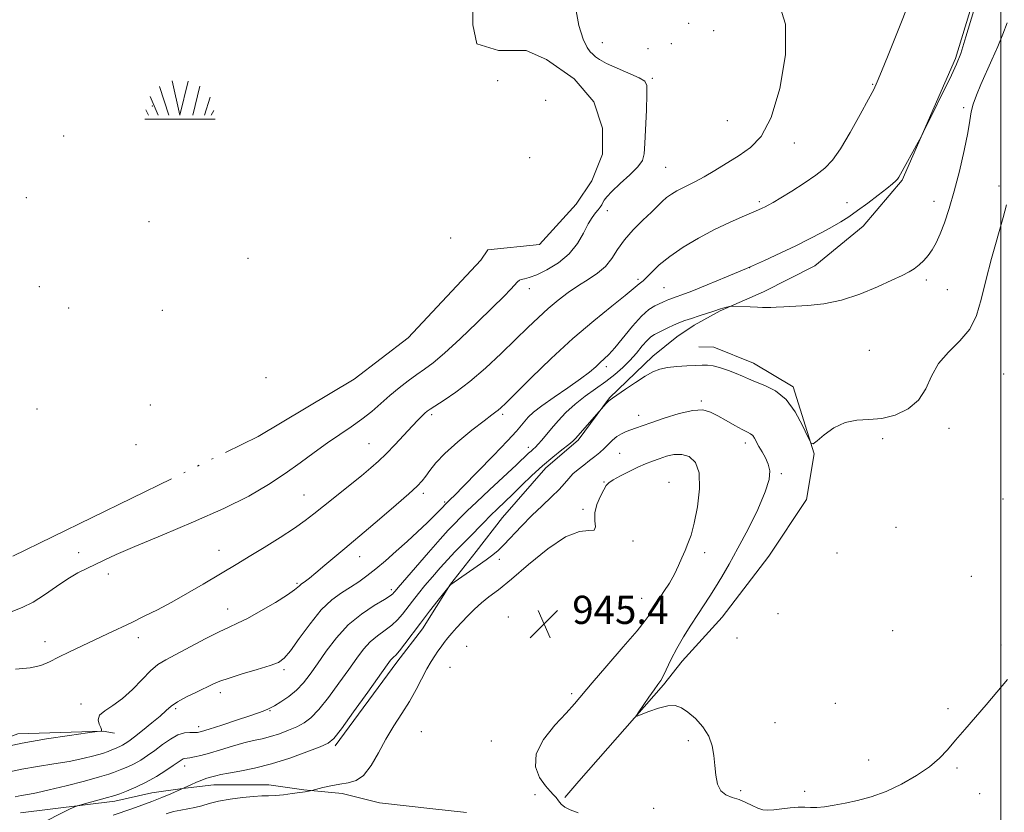
# Model space of a CAD drawing. Extents: x 2057300 to 2060200, y 347300 to 350200.
# Drawn here: x 2058722 to 2059001, y 349630 to 349855 of the extents above; entities that cross this region are included whole.
import ezdxf

# ---------------------------------------------------------------- set-up
doc = ezdxf.new("R2010")
doc.units = 0
doc.header["$MEASUREMENT"] = 0
doc.linetypes.add('rvrstm', pattern=[117.1, 50, -3.9, 0.5, -3.9, 0.5, -3.9, 0.5, -3.9, 50])
for name, color, linetype, lineweight in [('32000', 7, 'Continuous', 0), ('DTM HARD BREAKLINE', 7, 'Continuous', 0), ('DTM SPOT ELEVATION', 2, 'Continuous', 13), ('INDEX CONTOUR', 41, 'Continuous', 13), ('INTERMEDIATE CONTOUR', 44, 'Continuous', 0), ('MARSH - SWAMP OUTLINE', 122, 'rvrstm', 0), ('MARSH OR SWAMP SYMBOL', 171, 'Continuous', 0), ('SPOT ELEVATION', 7, 'Continuous', 0)]:
    doc.layers.add(name, color=color, linetype=linetype, lineweight=lineweight)
doc.styles.add('Style-ITALICS', font='ITALICS.shx')

# ---------------------------------------------------------------- blocks, each defined once
blk = doc.blocks.new('SWAMP')
at = {"layer": 'MARSH OR SWAMP SYMBOL'}
for p, q in [((-5.7, 9.24), (-3.12, 1.16)), ((-2.09, 10.82), (0.02, 1.16)), ((2.42, 10.75), (0.06, 1.16)), ((5.75, 9.32), (3.72, 1.16)), ((-8.4, 6.38), (-6.07, 1.16)), ((8.6, 6.24), (7.04, 1.16)), ((-9.92, 0), (10.08, 0)), ((-9.61, 2.67), (-8.84, 1.16)), ((9.68, 2.45), (8.88, 1.16))]:
    blk.add_line(p, q, dxfattribs=at)
blk = doc.blocks.new('SPOT')
at = {"layer": 'SPOT ELEVATION'}
for p, q in [((-3.91, -3.91), (3.82, 3.81)), ((-1.65, 3.77), (1.72, -3.93))]:
    blk.add_line(p, q, dxfattribs=at)

msp = doc.modelspace()

# ---------------------------------------------------------------- linework, layer by layer
at = {"layer": '32000', "flags": 128}
msp.add_lwpolyline([(2059000, 347500), (2059000, 350000)], dxfattribs=at)
at = {"layer": 'DTM HARD BREAKLINE'}
for points in [[(2058811.249, 349649.255, 942.33), (2058828.736, 349672.994, 942.433), (2058836, 349682.447, 942.535), (2058843.948, 349695.081, 941.988), (2058851.265, 349704.43, 941.44), (2058858.713, 349714.067, 941.03), (2058871.002, 349728.08, 940.551), (2058880.119, 349735.954, 940.243), (2058888.994, 349747.955, 939.901), (2058901.275, 349759.776, 939.456), (2058908.138, 349765.239, 939.011), (2058913.057, 349768.601, 938.6), (2058920.379, 349772.651, 938.121), (2058932.663, 349778.076, 937.642), (2058947.227, 349785.472, 937.061), (2058960.929, 349796.686, 936.719), (2058972.053, 349809.689, 936.137), (2058987.13, 349844.279, 935.761), (2058998.161, 349880.594, 935.863)], [(2058876.353, 349634.622, 943.733), (2058880.294, 349639.189, 942.364), (2058904.377, 349666.563, 941.817), (2058909.587, 349673.265, 941.406), (2058920.965, 349685.743, 940.927), (2058934.195, 349703.038, 940.482), (2058944.866, 349719.176, 940.448), (2058947.093, 349732.059, 940.038), (2058941.061, 349751.106, 939.73), (2058929.852, 349757.843, 939.285), (2058918.635, 349762.388, 939.182), (2058914.362, 349762.433, 939.045)], [(2058748.715, 349652.827, 934.7), (2058745.489, 349653.451, 934.016), (2058721.267, 349652.687, 933.365), (2058704.204, 349646.38, 933.776), (2058689.779, 349641.464, 934.05), (2058672.505, 349641.442, 933.126), (2058659.312, 349641.611, 932.681), (2058613.311, 349643.539, 932.271), (2058578.747, 349645.676, 932.236), (2058536.871, 349646.465, 931.791), (2058520.295, 349646.197, 931.312), (2058512.877, 349638.837, 931.039), (2058502.51, 349620.818, 931.176), (2058488.131, 349573.819, 931.449), (2058487.938, 349571.605, 931.278)], [(2058848.47, 349630.373, 945.717), (2058838.919, 349631.338, 945.307), (2058823.82, 349633.069, 944.896), (2058813.192, 349635.755, 944.486), (2058802.402, 349636.76, 943.87), (2058792.389, 349638.229, 943.254), (2058776.843, 349638.148, 942.706), (2058767.959, 349637.154, 941.988), (2058759.228, 349635.907, 940.961), (2058748.736, 349633.523, 940.482), (2058722.052, 349630.228, 939.319)]]:
    msp.add_polyline3d(points, dxfattribs=at)
at = {"layer": 'DTM SPOT ELEVATION'}
for p in [(2058911.44, 349854.21, 930.6), (2058918.54, 349852.11, 930.8), (2058886.98, 349848.75, 930.9), (2058899.91, 349847.08, 931.7), (2058906.57, 349848.45, 930.3), (2058857.33, 349837.96, 929.1), (2058901.18, 349838.59, 930.2), (2058963.69, 349836.9, 933.9), (2058870.88, 349832.4, 928.4), (2058759.44, 349830.77, 928.1), (2058989.41, 349830.26, 937.6), (2058922.41, 349826.65, 930.8), (2058734.29, 349822.25, 928.6), (2058941.48, 349820.24, 932.6), (2058866.37, 349816.13, 929.7), (2058904.99, 349813.38, 931), (2058999.47, 349808.03, 939.6), (2058723.64, 349804.79, 928.6), (2058931.53, 349803.63, 933.7), (2058956.41, 349803.3, 935.4), (2058981.08, 349803.75, 937.3), (2058888.4, 349801.08, 930.7), (2058758.48, 349797.99, 928.1), (2058843.98, 349793.3, 928.3), (2058786.49, 349787.55, 928.5), (2058928.79, 349784.93, 936), (2058727.37, 349779.55, 928.6), (2058897.13, 349781.64, 933.7), (2058978.88, 349781.39, 938.3), (2058866.32, 349778.99, 930.6), (2058904.48, 349779.22, 935), (2058984.86, 349778.69, 939), (2058735.66, 349773.51, 928.1), (2058762.28, 349772.78, 928.6), (2058962.72, 349761.5, 939.1), (2058888.13, 349756.78, 936.4), (2059000.75, 349754.72, 941), (2058791.6, 349753.71, 928.1), (2058758.88, 349745.98, 928.1), (2058915.08, 349747.06, 941.8), (2058726.69, 349744.82, 928.3), (2058838.57, 349743.24, 932.3), (2058858.77, 349743.34, 934.3), (2058897.32, 349743.04, 941.4), (2058985.26, 349739.37, 940.4), (2058754.75, 349734.7, 928.4), (2058820.82, 349735.01, 931.1), (2058927.533, 349735.14, 942.433), (2058966.51, 349736.4, 940.2), (2058865.97, 349733.92, 937.5), (2058891.89, 349732.24, 943), (2058937.72, 349726.5, 941.8), (2058887.49, 349724.08, 943.9), (2058905.92, 349723.96, 945.4), (2058836.25, 349720.88, 934.4), (2058802.42, 349720.43, 931.1), (2058842.33, 349718.44, 935.8), (2059000.62, 349719.24, 941), (2058881.53, 349716.38, 943.7), (2058970.3, 349711.2, 940.8), (2058895.66, 349707.34, 945.6), (2058738.54, 349704.1, 929.5), (2058778.27, 349704.67, 931.2), (2058915.98, 349704.1, 943.4), (2058953.54, 349703.97, 940.6), (2058818.22, 349702.96, 934.7), (2058857.81, 349702.19, 942.3), (2058746.97, 349698, 930.4), (2058991.64, 349697.31, 940.7), (2058800.46, 349695.35, 933.8), (2058827.15, 349693.59, 937.6), (2058898.162, 349691.052, 944.725), (2058780.77, 349688.07, 933.3), (2058860.3, 349685.82, 945.8), (2058936.77, 349686.74, 940.7), (2058969.27, 349681.92, 940.8), (2058728.95, 349678.83, 931.4), (2058755.45, 349679.91, 932.5), (2058925.21, 349679.87, 941), (2058848.57, 349677.47, 945.2), (2059000.01, 349677.87, 941.6), (2058796.72, 349670.85, 936.3), (2058843.82, 349671.53, 945.1), (2058778.66, 349664.32, 936.5), (2058878.26, 349664.095, 944.315), (2058739.22, 349661.09, 933.6), (2058766.05, 349659.83, 936.3), (2058953.02, 349661.33, 940.4), (2058985, 349659.77, 941.6), (2058792.72, 349659.23, 938.1), (2058772.55, 349654.69, 937.5), (2058935.96, 349655.78, 941), (2058835.668, 349653.295, 945.204), (2058855.565, 349650.623, 944.965), (2058911.38, 349650.73, 942.4), (2058768.54, 349643.49, 940.6), (2058962.47, 349645.19, 941.1), (2058987.54, 349643.01, 942.3), (2058867.88, 349635.41, 944.7), (2058926.24, 349636.58, 941.6), (2058944.37, 349636.37, 941.5), (2058993.99, 349635.66, 942.9), (2058901.57, 349631.55, 943.1)]:
    msp.add_point(p, dxfattribs=at)
at = {"layer": 'INDEX CONTOUR'}
for points in [[(2058879.43, 349858.834, 930), (2058880.291, 349853.575, 930), (2058881.5511, 349849.723, 930), (2058882.661, 349847.388, 930), (2058883.562, 349846.144, 930), (2058884.321, 349845.429, 930), (2058885.067, 349844.755, 930), (2058886.1931, 349843.935, 930), (2058888.154, 349842.852, 930), (2058891.178, 349841.462, 930), (2058897.428, 349838.76, 930), (2058899.042, 349837.851, 930), (2058899.636, 349836.576, 930), (2058899.652, 349834.04, 930), (2058899.472, 349829.725, 930), (2058899.032, 349820.107, 930), (2058898.849, 349817.163, 930), (2058898.337, 349815.27, 930), (2058897.059, 349813.524, 930), (2058894.78, 349811.261, 930), (2058892.07, 349808.7661, 930), (2058889.703, 349806.5601, 930), (2058888.258, 349805.0369, 930), (2058887.543, 349804.063, 930), (2058887.169, 349803.378, 930), (2058886.809, 349802.752, 930), (2058886.362, 349802.098, 930), (2058885.784, 349801.358, 930), (2058885.039, 349800.45, 930), (2058884.112, 349799.174, 930), (2058882.996, 349797.304, 930), (2058881.651, 349794.724, 930), (2058879.907, 349791.753, 930), (2058877.56, 349788.8249, 930), (2058874.537, 349786.307, 930), (2058871.285, 349784.319, 930), (2058868.379, 349782.919, 930), (2058866.267, 349782.117, 930), (2058864.88, 349781.734, 930), (2058864.018, 349781.542, 930), (2058863.47, 349781.326, 930), (2058862.977, 349780.915, 930), (2058861.054, 349778.852, 930), (2058859.035, 349776.767, 930), (2058855.892, 349773.624, 930), (2058851.517, 349769.355, 930), (2058846.652, 349764.719, 930), (2058842.248, 349760.684, 930), (2058839, 349757.945, 930), (2058836.5769, 349756.132, 930), (2058834.393, 349754.602, 930), (2058831.985, 349752.838, 930), (2058829.385, 349750.814, 930), (2058826.748, 349748.626, 930), (2058821.592, 349744.094, 930), (2058818.841, 349741.881, 930), (2058815.819, 349739.749, 930), (2058812.534, 349737.574, 930), (2058809.0251, 349735.197, 930), (2058805.314, 349732.502, 930), (2058801.355, 349729.562, 930), (2058797.081, 349726.495, 930), (2058792.353, 349723.3769, 930), (2058786.732, 349720.119, 930), (2058779.703, 349716.59, 930), (2058771.101, 349712.763, 930), (2058762.158, 349709.016, 930), (2058754.452, 349705.829, 930), (2058749.142, 349703.547, 930), (2058745.704, 349701.969, 930), (2058740.788, 349699.607, 930), (2058738.234, 349698.288, 930), (2058735.397, 349696.603, 930), (2058732.21, 349694.452, 930), (2058728.858, 349692.131, 930), (2058725.589, 349690.034, 930), (2058722.53, 349688.452, 930), (2058719.339, 349687.255, 930)], [(2059001.558, 349802.688, 940), (2059000.626, 349799.095, 940), (2058997.3621, 349787.5131, 940), (2058995.709, 349781.27, 940), (2058994.402, 349775.868, 940), (2058993.061, 349771.326, 940), (2058991.152, 349767.471, 940), (2058988.351, 349764.104, 940), (2058985.174, 349760.94, 940), (2058982.3439, 349757.673, 940), (2058980.346, 349754.112, 940), (2058978.689, 349750.533, 940), (2058976.642, 349747.328, 940), (2058973.6729, 349744.824, 940), (2058970.0429, 349743.086, 940), (2058966.215, 349742.115, 940), (2058962.563, 349741.8081, 940), (2058959.115, 349741.6449, 940), (2058955.815, 349741.001, 940), (2058952.668, 349739.468, 940), (2058949.925, 349737.505, 940), (2058947.904, 349735.784, 940), (2058946.7689, 349734.91, 940), (2058946.079, 349735.206, 940), (2058945.242, 349736.926, 940), (2058943.785, 349740.115, 940), (2058941.697, 349743.981, 940), (2058939.085, 349747.523, 940), (2058936.105, 349749.974, 940), (2058933.095, 349751.501, 940), (2058930.444, 349752.506, 940), (2058928.405, 349753.334, 940), (2058926.698, 349754.11, 940), (2058924.91, 349754.899, 940), (2058922.755, 349755.733, 940), (2058920.464, 349756.499, 940), (2058918.393, 349757.046, 940), (2058916.766, 349757.271, 940), (2058915.258, 349757.259, 940), (2058913.408, 349757.14, 940), (2058910.913, 349757.013, 940), (2058908.099, 349756.847, 940), (2058905.449, 349756.583, 940), (2058903.291, 349756.14, 940), (2058901.3289, 349755.378, 940), (2058899.116, 349754.138, 940), (2058896.378, 349752.367, 940), (2058893.548, 349750.442, 940), (2058889.88, 349747.914, 940), (2058889.193, 349747.419, 940), (2058888.719, 349746.987, 940), (2058888.107, 349746.343, 940), (2058886.087, 349744.093, 940), (2058879.403, 349736.44, 940), (2058878.62, 349735.678, 940), (2058877.467, 349734.748, 940), (2058875.524, 349733.24, 940), (2058872.941, 349731.18, 940), (2058870.011, 349728.695, 940), (2058867.006, 349725.94, 940), (2058864.109, 349723.15, 940), (2058861.484, 349720.584, 940), (2058857.235, 349716.501, 940), (2058855.293, 349714.597, 940), (2058853.268, 349712.5321, 940), (2058849.142, 349708.2569, 940), (2058845.21, 349704.266, 940), (2058843.172, 349702.126, 940), (2058841.0021, 349699.735, 940), (2058838.801, 349697.211, 940), (2058836.705, 349694.7299, 940), (2058834.827, 349692.432, 940), (2058833.163, 349690.332, 940), (2058830.327, 349686.643, 940), (2058828.938, 349685.011, 940), (2058827.329, 349683.486, 940), (2058825.382, 349682.024, 940), (2058823.255, 349680.503, 940), (2058821.174, 349678.781, 940), (2058819.275, 349676.713, 940), (2058817.3479, 349674.143, 940), (2058815.09, 349670.911, 940), (2058812.324, 349667.003, 940), (2058809.353, 349662.979, 940), (2058806.603, 349659.548, 940), (2058804.3669, 349657.224, 940), (2058802.419, 349655.751, 940), (2058800.401, 349654.681, 940), (2058798.05, 349653.656, 940), (2058795.489, 349652.687, 940), (2058792.934, 349651.873, 940), (2058790.523, 349651.266, 940), (2058788.0719, 349650.726, 940), (2058785.315, 349650.061, 940), (2058782.103, 349649.148, 940), (2058778.742, 349648.124, 940), (2058775.6559, 349647.196, 940), (2058773.181, 349646.524, 940), (2058771.326, 349646.097, 940), (2058770.011, 349645.8581, 940), (2058768.566, 349645.669, 940), (2058768.102, 349645.53, 940), (2058767.565, 349645.227, 940), (2058765.317, 349643.672, 940), (2058763.197, 349642.249, 940), (2058760.541, 349640.581, 940), (2058757.619, 349638.931, 940), (2058754.709, 349637.527, 940), (2058752.121, 349636.432, 940), (2058750.174, 349635.674, 940), (2058749.016, 349635.235, 940), (2058748.105, 349634.935, 940), (2058746.731, 349634.554, 940), (2058739.48, 349632.633, 940), (2058738.1399, 349632.262, 940), (2058737.176, 349631.888, 940), (2058735.761, 349631.187, 940), (2058726.975, 349626.7601, 940)]]:
    msp.add_polyline3d(points, dxfattribs=at)
at = {"layer": 'INTERMEDIATE CONTOUR'}
for points in [[(2058974.585, 349861.653, 934), (2058970.338, 349850.906, 934), (2058968.053, 349845.162, 934), (2058966.182, 349840.512, 934), (2058964.96, 349837.601, 934), (2058963.931, 349835.451, 934), (2058962.464, 349832.682, 934), (2058960.132, 349828.349, 934), (2058957.305, 349823.249, 934), (2058954.556, 349818.618, 934), (2058952.273, 349815.3649, 934), (2058950.112, 349813.103, 934), (2058947.547, 349811.1191, 934), (2058944.251, 349808.885, 934), (2058940.706, 349806.608, 934), (2058937.593, 349804.678, 934), (2058935.427, 349803.383, 934), (2058934.05, 349802.608, 934), (2058933.136, 349802.133, 934), (2058932.343, 349801.748, 934), (2058931.265, 349801.268, 934), (2058926.687, 349799.341, 934), (2058923.039, 349797.731, 934), (2058918.81, 349795.698, 934), (2058914.301, 349793.29, 934), (2058909.9169, 349790.6801, 934), (2058906.088, 349788.072, 934), (2058903.146, 349785.664, 934), (2058901.02, 349783.62, 934), (2058899.543, 349782.098, 934), (2058898.547, 349781.183, 934), (2058897.39, 349780.327, 934), (2058896.856, 349779.8381, 934), (2058895.756, 349778.855, 934), (2058893.495, 349776.997, 934), (2058889.658, 349773.976, 934), (2058884.549, 349769.866, 934), (2058878.655, 349764.832, 934), (2058872.508, 349759.163, 934), (2058866.819, 349753.652, 934), (2058859.625, 349746.504, 934), (2058858.2261, 349745.15, 934), (2058857.5, 349744.517, 934), (2058856.8181, 349744.003, 934), (2058855.645, 349743.137, 934), (2058853.471, 349741.48, 934), (2058850.025, 349738.772, 934), (2058846.002, 349735.47, 934), (2058842.336, 349732.207, 934), (2058839.745, 349729.498, 934), (2058838.067, 349727.368, 934), (2058836.924, 349725.724, 934), (2058835.908, 349724.397, 934), (2058834.5, 349722.9271, 934), (2058832.156, 349720.784, 934), (2058828.577, 349717.655, 934), (2058824.4581, 349714.114, 934), (2058820.738, 349710.953, 934), (2058813.954, 349705.277, 934), (2058808.348, 349700.478, 934), (2058805.773, 349698.296, 934), (2058803.975, 349696.827, 934), (2058802.851, 349695.966, 934), (2058802.163, 349695.484, 934), (2058801.702, 349695.176, 934), (2058801.3661, 349694.932, 934), (2058801.081, 349694.6631, 934), (2058800.696, 349694.252, 934), (2058799.751, 349693.474, 934), (2058797.708, 349692.074, 934), (2058794.282, 349689.9381, 934), (2058790.191, 349687.519, 934), (2058786.406, 349685.412, 934), (2058783.591, 349684.015, 934), (2058781.183, 349682.941, 934), (2058778.313, 349681.602, 934), (2058774.404, 349679.602, 934), (2058763.196, 349673.651, 934), (2058761.002, 349672.301, 934), (2058758.925, 349670.574, 934), (2058756.502, 349668.097, 934), (2058753.786, 349665.26, 934), (2058750.956, 349662.641, 934), (2058748.225, 349660.673, 934), (2058745.936, 349659.201, 934), (2058744.466, 349657.922, 934), (2058744.044, 349656.615, 934), (2058744.311, 349655.384, 934), (2058744.76, 349654.416, 934), (2058744.987, 349653.841, 934), (2058745.011, 349653.577, 934), (2058744.9531, 349653.484, 934), (2058744.766, 349653.428, 934), (2058743.733, 349653.279, 934), (2058740.97, 349652.909, 934), (2058735.927, 349652.222, 934), (2058729.4049, 349651.249, 934), (2058722.537, 349650.054, 934), (2058716.319, 349648.727, 934)], [(2058992.285, 349857.834, 936), (2058990.069, 349850.347, 936), (2058988.599, 349845.662, 936), (2058987.45, 349842.664, 936), (2058985.979, 349839.535, 936), (2058977.997, 349823.221, 936), (2058977.311, 349821.877, 936), (2058976.546, 349820.469, 936), (2058971.574, 349811.412, 936), (2058971.074, 349810.56, 936), (2058970.694, 349810.041, 936), (2058970.187, 349809.508, 936), (2058969.271, 349808.705, 936), (2058967.653, 349807.399, 936), (2058965.176, 349805.4679, 936), (2058962.232, 349803.223, 936), (2058959.35, 349801.088, 936), (2058956.903, 349799.37, 936), (2058954.647, 349797.923, 936), (2058952.185, 349796.489, 936), (2058949.2, 349794.861, 936), (2058945.714, 349793.045, 936), (2058941.828, 349791.101, 936), (2058937.611, 349789.073, 936), (2058932.984, 349786.941, 936), (2058927.834, 349784.673, 936), (2058922.203, 349782.292, 936), (2058916.759, 349780.0549, 936), (2058912.325, 349778.277, 936), (2058909.493, 349777.18, 936), (2058907.93, 349776.61, 936), (2058906.433, 349776.105, 936), (2058905.882, 349775.898, 936), (2058905.365, 349775.677, 936), (2058904.138, 349775.094, 936), (2058901.911, 349774.088, 936), (2058900.209, 349773.03, 936), (2058898.062, 349771.156, 936), (2058895.504, 349768.302, 936), (2058890.544, 349762.178, 936), (2058888.8299, 349760.242, 936), (2058887.55, 349758.996, 936), (2058886.417, 349757.9881, 936), (2058885.136, 349756.819, 936), (2058883.3741, 349755.306, 936), (2058880.787, 349753.322, 936), (2058877.2249, 349750.831, 936), (2058873.313, 349748.162, 936), (2058869.865, 349745.735, 936), (2058867.495, 349743.868, 936), (2058866.009, 349742.466, 936), (2058865.008, 349741.331, 936), (2058864.061, 349740.2, 936), (2058862.61, 349738.554, 936), (2058860.061, 349735.805, 936), (2058856.111, 349731.66, 936), (2058851.602, 349726.987, 936), (2058847.666, 349722.942, 936), (2058845.161, 349720.403, 936), (2058843.86, 349719.117, 936), (2058842.398, 349717.685, 936), (2058841.685, 349716.89, 936), (2058840.858, 349716.019, 936), (2058839.443, 349714.606, 936), (2058837.303, 349712.546, 936), (2058834.61, 349710.008, 936), (2058831.611, 349707.23, 936), (2058828.534, 349704.433, 936), (2058825.535, 349701.784, 936), (2058822.751, 349699.434, 936), (2058820.264, 349697.4819, 936), (2058817.94, 349695.82, 936), (2058815.59, 349694.289, 936), (2058813.0539, 349692.6901, 936), (2058810.291, 349690.658, 936), (2058807.291, 349687.789, 936), (2058804.108, 349683.903, 936), (2058801.071, 349679.732, 936), (2058798.578, 349676.231, 936), (2058796.818, 349674.087, 936), (2058795.163, 349672.904, 936), (2058792.776, 349672.0181, 936), (2058789.13, 349670.911, 936), (2058784.918, 349669.661, 936), (2058781.14, 349668.494, 936), (2058778.505, 349667.562, 936), (2058776.554, 349666.721, 936), (2058771.933, 349664.51, 936), (2058769.085, 349663.111, 936), (2058766.569, 349661.7409, 936), (2058764.765, 349660.516, 936), (2058763.294, 349659.256, 936), (2058761.583, 349657.709, 936), (2058759.247, 349655.734, 936), (2058756.649, 349653.633, 936), (2058754.338, 349651.818, 936), (2058752.7271, 349650.5991, 936), (2058751.673, 349649.869, 936), (2058750.899, 349649.419, 936), (2058750.172, 349649.067, 936), (2058748.71, 349648.433, 936), (2058747.926, 349648.079, 936), (2058746.858, 349647.648, 936), (2058745.23, 349647.099, 936), (2058742.826, 349646.412, 936), (2058739.665, 349645.639, 936), (2058735.83, 349644.856, 936), (2058731.451, 349644.113, 936), (2058726.857, 349643.382, 936), (2058722.424, 349642.609, 936), (2058718.412, 349641.767, 936)], [(2058936.9521, 349860.286, 932), (2058938.937, 349854.031, 932), (2058938.938, 349845.306, 932), (2058937.339, 349835.759, 932), (2058934.846, 349827.514, 932), (2058932.046, 349822.135, 932), (2058929.034, 349818.962, 932), (2058925.78, 349816.774, 932), (2058918.904, 349812.468, 932), (2058915.869, 349810.648, 932), (2058913.442, 349809.332, 932), (2058911.488, 349808.377, 932), (2058909.78, 349807.561, 932), (2058908.143, 349806.7, 932), (2058906.597, 349805.767, 932), (2058905.213, 349804.779, 932), (2058903.995, 349803.715, 932), (2058900.894, 349800.666, 932), (2058898.469, 349798.357, 932), (2058895.754, 349795.656, 932), (2058893.251, 349792.811, 932), (2058891.306, 349790.044, 932), (2058889.651, 349787.48, 932), (2058887.8661, 349785.217, 932), (2058885.627, 349783.304, 932), (2058883.014, 349781.58, 932), (2058880.203, 349779.832, 932), (2058877.345, 349777.886, 932), (2058874.493, 349775.724, 932), (2058871.6729, 349773.367, 932), (2058868.863, 349770.805, 932), (2058865.85, 349767.9039, 932), (2058862.3729, 349764.499, 932), (2058858.2769, 349760.537, 932), (2058853.842, 349756.411, 932), (2058849.4589, 349752.623, 932), (2058845.485, 349749.581, 932), (2058842.161, 349747.311, 932), (2058838.194, 349744.784, 932), (2058837.339, 349744.174, 932), (2058836.707, 349743.633, 932), (2058835.921, 349742.891, 932), (2058834.771, 349741.737, 932), (2058833.0941, 349739.974, 932), (2058828.234, 349734.743, 932), (2058825.736, 349732.134, 932), (2058823.563, 349730.018, 932), (2058821.3741, 349728.085, 932), (2058818.68, 349725.868, 932), (2058807.903, 349717.22, 932), (2058805.215, 349715.036, 932), (2058802.762, 349713.134, 932), (2058799.756, 349711.024, 932), (2058795.681, 349708.38, 932), (2058791.113, 349705.523, 932), (2058786.897, 349702.938, 932), (2058783.616, 349700.953, 932), (2058773.799, 349695.128, 932), (2058769.376, 349692.553, 932), (2058764.927, 349690.049, 932), (2058760.84, 349687.88, 932), (2058757.094, 349685.999, 932), (2058753.559, 349684.2869, 932), (2058746.671, 349680.99, 932), (2058739.48, 349677.593, 932), (2058735.947, 349675.91, 932), (2058732.835, 349674.372, 932), (2058730.288, 349673.076, 932), (2058727.808, 349672.066, 932), (2058724.741, 349671.374, 932), (2058720.636, 349670.993, 932)], [(2059001.75, 349854.367, 938), (2059000.572, 349851.177, 938), (2058999.12, 349847.644, 938), (2058997.479, 349843.904, 938), (2058994.304, 349836.852, 938), (2058993.043, 349833.86, 938), (2058992.137, 349831.305, 938), (2058991.616, 349829.104, 938), (2058991.225, 349826.637, 938), (2058990.636, 349823.147, 938), (2058989.612, 349818.16, 938), (2058988.264, 349812.326, 938), (2058986.794, 349806.576, 938), (2058985.371, 349801.669, 938), (2058984.034, 349797.672, 938), (2058982.794, 349794.479, 938), (2058981.6451, 349791.9731, 938), (2058980.53, 349789.99, 938), (2058979.378, 349788.353, 938), (2058978.136, 349786.917, 938), (2058976.814, 349785.664, 938), (2058975.442, 349784.608, 938), (2058973.967, 349783.711, 938), (2058972.012, 349782.73, 938), (2058969.116, 349781.373, 938), (2058964.991, 349779.478, 938), (2058960.027, 349777.415, 938), (2058954.784, 349775.686, 938), (2058949.766, 349774.661, 938), (2058945.246, 349774.188, 938), (2058938.501, 349773.8201, 938), (2058936.327, 349773.674, 938), (2058934.751, 349773.58, 938), (2058933.5711, 349773.563, 938), (2058932.437, 349773.607, 938), (2058930.964, 349773.69, 938), (2058928.925, 349773.79, 938), (2058923.889, 349774, 938), (2058923.405, 349773.9861, 938), (2058923.0451, 349773.91, 938), (2058921.792, 349773.582, 938), (2058921.113, 349773.3891, 938), (2058920.525, 349773.201, 938), (2058918.589, 349772.558, 938), (2058914.48, 349771.249, 938), (2058912.248, 349770.525, 938), (2058910.338, 349769.8741, 938), (2058908.686, 349769.254, 938), (2058907.136, 349768.592, 938), (2058905.578, 349767.846, 938), (2058901.743, 349765.907, 938), (2058900.788, 349765.289, 938), (2058899.707, 349764.284, 938), (2058898.327, 349762.693, 938), (2058896.668, 349760.697, 938), (2058894.8, 349758.575, 938), (2058892.767, 349756.544, 938), (2058890.516, 349754.585, 938), (2058887.975, 349752.621, 938), (2058882.1319, 349748.44, 938), (2058879.255, 349746.174, 938), (2058876.684, 349743.796, 938), (2058874.462, 349741.441, 938), (2058872.588, 349739.274, 938), (2058869.826, 349735.948, 938), (2058868.842, 349734.811, 938), (2058868.05, 349733.999, 938), (2058867.385, 349733.399, 938), (2058866.778, 349732.8749, 938), (2058866.087, 349732.24, 938), (2058862.631, 349728.999, 938), (2058854.984, 349721.896, 938), (2058851.274, 349718.414, 938), (2058848.697, 349715.934, 938), (2058847.051, 349714.29, 938), (2058844.8, 349711.984, 938), (2058843.32, 349710.417, 938), (2058841.02, 349707.8741, 938), (2058837.6879, 349704.09, 938), (2058834.015, 349699.871, 938), (2058829.074, 349694.14, 938), (2058828.233, 349693.14, 938), (2058827.905, 349692.726, 938), (2058827.606, 349692.391, 938), (2058826.8621, 349691.8281, 938), (2058825.201, 349690.7841, 938), (2058822.3379, 349689.054, 938), (2058818.714, 349686.626, 938), (2058814.957, 349683.537, 938), (2058811.586, 349679.892, 938), (2058808.686, 349676.066, 938), (2058806.235, 349672.502, 938), (2058804.172, 349669.541, 938), (2058802.28, 349667.117, 938), (2058800.3, 349665.061, 938), (2058798.08, 349663.25, 938), (2058795.882, 349661.7409, 938), (2058794.0711, 349660.635, 938), (2058792.901, 349659.987, 938), (2058792.182, 349659.649, 938), (2058790.859, 349659.126, 938), (2058789.49, 349658.615, 938), (2058787.039, 349657.757, 938), (2058783.301, 349656.5019, 938), (2058779.099, 349655.12, 938), (2058775.518, 349653.96, 938), (2058773.343, 349653.288, 938), (2058772.163, 349653.023, 938), (2058771.268, 349653.001, 938), (2058770.078, 349653.042, 938), (2058768.517, 349652.903, 938), (2058766.641, 349652.328, 938), (2058764.518, 349651.152, 938), (2058762.282, 349649.5899, 938), (2058760.084, 349647.95, 938), (2058758.038, 349646.485, 938), (2058756.117, 349645.232, 938), (2058754.259, 349644.175, 938), (2058752.44, 349643.297, 938), (2058750.782, 349642.591, 938), (2058748.413, 349641.641, 938), (2058747.021, 349641.17, 938), (2058744.428, 349640.417, 938), (2058740.13, 349639.253, 938), (2058734.976, 349637.915, 938), (2058730.1491, 349636.732, 938), (2058726.564, 349635.951, 938), (2058724.059, 349635.481, 938), (2058722.2, 349635.148, 938), (2058720.471, 349634.8019, 938)], [(2059001.919, 349668.098, 942), (2058995.8039, 349660.881, 942), (2058989.761, 349653.898, 942), (2058987.14, 349650.84, 942), (2058984.873, 349648.1631, 942), (2058982.575, 349645.717, 942), (2058979.7579, 349643.303, 942), (2058976.083, 349640.799, 942), (2058971.829, 349638.388, 942), (2058967.426, 349636.331, 942), (2058963.239, 349634.819, 942), (2058959.368, 349633.761, 942), (2058955.846, 349632.9949, 942), (2058952.71, 349632.394, 942), (2058950.003, 349631.9671, 942), (2058947.771, 349631.755, 942), (2058945.992, 349631.765, 942), (2058944.371, 349631.86, 942), (2058942.548, 349631.865, 942), (2058940.2851, 349631.66, 942), (2058937.848, 349631.344, 942), (2058935.626, 349631.07, 942), (2058933.894, 349630.973, 942), (2058932.476, 349631.1211, 942), (2058931.082, 349631.567, 942), (2058929.482, 349632.318, 942), (2058927.684, 349633.204, 942), (2058925.757, 349634.013, 942), (2058923.7919, 349634.63, 942), (2058921.984, 349635.336, 942), (2058920.551, 349636.5099, 942), (2058919.644, 349638.421, 942), (2058919.149, 349640.902, 942), (2058918.884, 349643.672, 942), (2058918.651, 349646.494, 942), (2058918.179, 349649.2901, 942), (2058917.18, 349652.024, 942), (2058915.482, 349654.635, 942), (2058913.375, 349656.963, 942), (2058911.269, 349658.827, 942), (2058909.44, 349660.072, 942), (2058907.654, 349660.663, 942), (2058905.547, 349660.596, 942), (2058902.915, 349659.927, 942), (2058900.207, 349658.971, 942), (2058898.029, 349658.103, 942), (2058896.864, 349657.667, 942), (2058896.6869, 349657.874, 942), (2058897.344, 349658.901, 942), (2058900.225, 349663.087, 942), (2058901.6931, 349665.1729, 942), (2058902.755, 349666.639, 942), (2058903.55, 349667.812, 942), (2058904.325, 349669.208, 942), (2058906.538, 349673.829, 942), (2058908.113, 349676.857, 942), (2058910.022, 349680.141, 942), (2058912.084, 349683.446, 942), (2058914.073, 349686.521, 942), (2058917.44, 349691.695, 942), (2058919.075, 349694.277, 942), (2058920.882, 349697.234, 942), (2058922.973, 349700.822, 942), (2058925.447, 349705.295, 942), (2058928.296, 349710.7091, 942), (2058931.069, 349716.34, 942), (2058933.205, 349721.2701, 942), (2058934.285, 349724.822, 942), (2058934.457, 349727.2879, 942), (2058934.013, 349729.2, 942), (2058933.225, 349730.992, 942), (2058932.2969, 349732.687, 942), (2058931.413, 349734.21, 942), (2058930.146, 349736.52, 942), (2058929.62, 349737.273, 942), (2058929.017, 349737.788, 942), (2058928.12, 349738.279, 942), (2058926.687, 349739.007, 942), (2058924.588, 349740.145, 942), (2058922.134, 349741.519, 942), (2058919.7469, 349742.869, 942), (2058917.679, 349743.946, 942), (2058915.511, 349744.534, 942), (2058912.652, 349744.43, 942), (2058908.76, 349743.539, 942), (2058904.483, 349742.212, 942), (2058900.7159, 349740.913, 942), (2058896.421, 349739.389, 942), (2058895.117, 349738.908, 942), (2058893.798, 349738.393, 942), (2058892.441, 349737.767, 942), (2058891.121, 349736.97, 942), (2058889.889, 349735.971, 942), (2058888.707, 349734.835, 942), (2058887.516, 349733.651, 942), (2058886.2599, 349732.49, 942), (2058884.899, 349731.336, 942), (2058883.4, 349730.156, 942), (2058881.762, 349728.923, 942), (2058880.1269, 349727.658, 942), (2058878.675, 349726.39, 942), (2058877.492, 349725.118, 942), (2058876.306, 349723.711, 942), (2058874.7541, 349722.007, 942), (2058872.574, 349719.883, 942), (2058869.903, 349717.373, 942), (2058866.9801, 349714.554, 942), (2058864.043, 349711.547, 942), (2058859.1041, 349706.31, 942), (2058857.459, 349704.676, 942), (2058855.977, 349703.419, 942), (2058854.102, 349702.039, 942), (2058851.488, 349700.201, 942), (2058844.042, 349695.061, 942), (2058843.811, 349694.8451, 942), (2058840.445, 349690.5511, 942), (2058838.011, 349687.418, 942), (2058835.422, 349684.044, 942), (2058831.012, 349678.192, 942), (2058829.456, 349676.188, 942), (2058828.427, 349674.994, 942), (2058827.797, 349674.379, 942), (2058827.39, 349674.024, 942), (2058826.965, 349673.534, 942), (2058826.009, 349672.22, 942), (2058820.4801, 349664.466, 942), (2058816.46, 349658.861, 942), (2058813.016, 349654.104, 942), (2058810.893, 349651.35, 942), (2058809.291, 349649.993, 942), (2058807.023, 349648.985, 942), (2058803.227, 349647.52, 942), (2058798.3491, 349645.765, 942), (2058793.16, 349644.128, 942), (2058788.339, 349642.925, 942), (2058784.202, 349642.11, 942), (2058780.973, 349641.541, 942), (2058778.779, 349641.1011, 942), (2058777.369, 349640.7531, 942), (2058775.544, 349640.253, 942), (2058774.613, 349639.979, 942), (2058773.4339, 349639.553, 942), (2058771.927, 349638.919, 942), (2058770.362, 349638.216, 942), (2058767.529, 349636.93, 942), (2058764.617, 349635.662, 942), (2058762.097, 349634.594, 942), (2058759.268, 349633.45, 942), (2058756.4081, 349632.374, 942), (2058753.6, 349631.379, 942), (2058748.25, 349629.55, 942)], [(2058880.117, 349630.264, 944), (2058877.861, 349631.096, 944), (2058876.3469, 349631.861, 944), (2058875.309, 349632.744, 944), (2058874.549, 349633.6911, 944), (2058873.885, 349634.582, 944), (2058873.144, 349635.381, 944), (2058872.18, 349636.367, 944), (2058870.8591, 349637.898, 944), (2058869.221, 349640.247, 944), (2058868.022, 349643.342, 944), (2058868.191, 349647.023, 944), (2058870.311, 349651.078, 944), (2058873.563, 349655.071, 944), (2058876.774, 349658.514, 944), (2058879.133, 349661.156, 944), (2058884.086, 349667.108, 944), (2058888.25, 349671.94, 944), (2058892.903, 349677.295, 944), (2058896.843, 349681.893, 944), (2058899.183, 349684.786, 944), (2058900.281, 349686.346, 944), (2058900.81, 349687.275, 944), (2058901.344, 349688.189, 944), (2058902.0759, 349689.346, 944), (2058904.471, 349693.009, 944), (2058905.993, 349695.439, 944), (2058907.433, 349697.965, 944), (2058908.612, 349700.378, 944), (2058909.578, 349702.626, 944), (2058910.438, 349704.697, 944), (2058911.283, 349706.677, 944), (2058912.1521, 349709.0521, 944), (2058913.067, 349712.408, 944), (2058913.985, 349717.051, 944), (2058914.586, 349722.166, 944), (2058914.486, 349726.657, 944), (2058913.423, 349729.67, 944), (2058911.637, 349731.315, 944), (2058909.493, 349731.941, 944), (2058907.303, 349731.881, 944), (2058905.17, 349731.392, 944), (2058903.143, 349730.714, 944), (2058901.231, 349730.027, 944), (2058899.279, 349729.267, 944), (2058897.095, 349728.312, 944), (2058894.591, 349727.099, 944), (2058892.109, 349725.812, 944), (2058890.097, 349724.696, 944), (2058888.856, 349723.887, 944), (2058888.1, 349723.09, 944), (2058887.394, 349721.901, 944), (2058886.439, 349720.041, 944), (2058885.4809, 349717.729, 944), (2058884.902, 349715.312, 944), (2058884.913, 349713.12, 944), (2058885.041, 349711.422, 944), (2058884.642, 349710.472, 944), (2058883.172, 349710.3, 944), (2058880.494, 349710.026, 944), (2058876.568, 349708.544, 944), (2058871.513, 349705.146, 944), (2058866.084, 349700.7131, 944), (2058861.192, 349696.527, 944), (2058857.521, 349693.555, 944), (2058854.841, 349691.523, 944), (2058852.696, 349689.843, 944), (2058850.713, 349688.053, 944), (2058848.848, 349686.173, 944), (2058847.144, 349684.35, 944), (2058845.63, 349682.698, 944), (2058844.306, 349681.21, 944), (2058843.158, 349679.851, 944), (2058842.166, 349678.5821, 944), (2058841.269, 349677.355, 944), (2058840.396, 349676.115, 944), (2058839.477, 349674.7861, 944), (2058838.449, 349673.183, 944), (2058837.253, 349671.1, 944), (2058834.178, 349665.244, 944), (2058832.277, 349661.859, 944), (2058830.145, 349658.422, 944), (2058827.8901, 349654.89, 944), (2058825.64, 349651.1639, 944), (2058823.491, 349647.259, 944), (2058821.407, 349643.638, 944), (2058819.319, 349640.881, 944), (2058817.1631, 349639.372, 944), (2058814.906, 349638.737, 944), (2058812.521, 349638.41, 944), (2058810.043, 349637.947, 944), (2058807.761, 349637.395, 944), (2058804.611, 349636.541, 944), (2058803.723, 349636.385, 944), (2058802.752, 349636.2289, 944), (2058801.219, 349635.9959, 944), (2058799.068, 349635.688, 944), (2058796.623, 349635.379, 944), (2058794.302, 349635.156, 944), (2058792.368, 349635.073, 944), (2058790.4759, 349635.036, 944), (2058788.125, 349634.912, 944), (2058784.997, 349634.599, 944), (2058781.495, 349634.121, 944), (2058778.204, 349633.531, 944), (2058775.561, 349632.885, 944), (2058773.417, 349632.262, 944), (2058771.475, 349631.741, 944), (2058769.494, 349631.366, 944), (2058767.457, 349631.033, 944), (2058765.398, 349630.601, 944), (2058763.348, 349629.967, 944)]]:
    msp.add_polyline3d(points, dxfattribs=at)
at = {"layer": 'MARSH - SWAMP OUTLINE'}
msp.add_polyline3d([(2058719.864, 349703.045, 928.101), (2058789.415, 349737.005, 928.101), (2058816.661, 349753.26, 928.101), (2058831.897, 349764.959, 928.101), (2058852.496, 349787.03, 928.101), (2058854.526, 349789.994, 928.065), (2058869.167, 349791.502, 928.065), (2058879.534, 349802.92, 928.065), (2058884.015, 349809.582, 928.065), (2058887.008, 349817.124, 928.065), (2058887.026, 349824.528, 928.065), (2058884.571, 349831.949, 928.065), (2058878.971, 349838.444, 928.065), (2058871.169, 349844.006, 928.065), (2058865.394, 349846.55, 928.065), (2058857.567, 349846.557, 928.065), (2058851.397, 349848.393, 928.065), (2058850.268, 349853.83, 928.065), (2058850.074, 349870.141, 928.065)], dxfattribs=at)

# ---------------------------------------------------------------- block references
at = {"layer": 'MARSH OR SWAMP SYMBOL'}
msp.add_blockref('SWAMP', (2058767.155, 349827.043, 928.065), dxfattribs=at)
at = {"layer": 'SPOT ELEVATION'}
msp.add_blockref('SPOT', (2058870.473, 349683.833, 945.374), dxfattribs=at)

# ---------------------------------------------------------------- texts
at = {"layer": 'SPOT ELEVATION', "style": 'Style-ITALICS'}
msp.add_text('945.4', height=8, dxfattribs=at).set_placement((2058878.473, 349683.833, 945.374))

doc.saveas('drawing.dxf')
